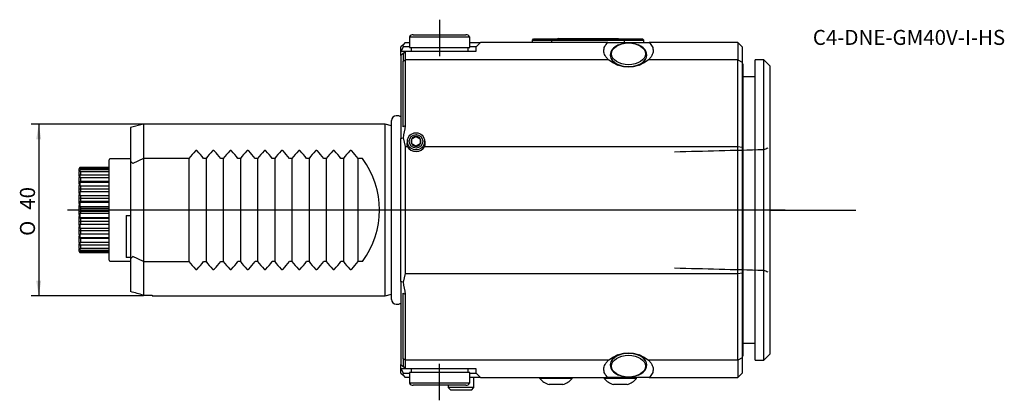
# Model space of a CAD drawing. Units: millimetres. Extents: x -89 to 141, y -44 to 44.
import ezdxf
from ezdxf.enums import TextEntityAlignment as Align
from ezdxf.lldxf.tags import DXFTag

# ---------------------------------------------------------------- set-up
doc = ezdxf.new("R2010")
doc.units = ezdxf.units.MM
for name, color, linetype in [('1', 4, 'Continuous'), ('4', 2, 'CENTER'), ('80', 6, 'Continuous'), ('81', 3, 'Continuous'), ('SK1', 4, 'Continuous'), ('SK2', 7, 'Continuous'), ('SK3', 1, 'DASHED2'), ('SK4', 2, 'CENTER'), ('SK6', 5, 'Continuous')]:
    doc.layers.add(name, color=color, linetype=linetype)
doc.styles.add('SEACAD_Solid_Edge_ANSI1_Symbols', font='semeca1.ttf')
doc.styles.add('SEACAD_txt_shx', font='txt.shx')
tags = doc.linetypes.add('CENTER', pattern=[50.8, 31.75, -6.35, 6.35, -6.35]).pattern_tags.tags
tags[10:11] = [DXFTag(74, 4), DXFTag(75, 0), DXFTag(340, '0'), DXFTag(46, 0.0), DXFTag(50, 0.0), DXFTag(44, 0.0), DXFTag(45, 0.0)]
tags[8:9] = [DXFTag(74, 4), DXFTag(75, 0), DXFTag(340, '0'), DXFTag(46, 0.0), DXFTag(50, 0.0), DXFTag(44, 0.0), DXFTag(45, 0.0)]
tags[6:7] = [DXFTag(74, 4), DXFTag(75, 0), DXFTag(340, '0'), DXFTag(46, 0.0), DXFTag(50, 0.0), DXFTag(44, 0.0), DXFTag(45, 0.0)]
tags[4:5] = [DXFTag(74, 4), DXFTag(75, 0), DXFTag(340, '0'), DXFTag(46, 0.0), DXFTag(50, 0.0), DXFTag(44, 0.0), DXFTag(45, 0.0)]
tags = doc.linetypes.add('DASHED2', pattern=[9.525, 6.35, -3.175]).pattern_tags.tags
tags[6:7] = [DXFTag(74, 4), DXFTag(75, 0), DXFTag(340, '0'), DXFTag(46, 0.0), DXFTag(50, 0.0), DXFTag(44, 0.0), DXFTag(45, 0.0)]
tags[4:5] = [DXFTag(74, 4), DXFTag(75, 0), DXFTag(340, '0'), DXFTag(46, 0.0), DXFTag(50, 0.0), DXFTag(44, 0.0), DXFTag(45, 0.0)]

# ---------------------------------------------------------------- blocks, each defined once
blk = doc.blocks.new('SEANNOT_GROUP')
at = {"layer": 'SK6', "style": 'SEACAD_txt_shx'}
blk.add_text('C4-DNE-GM40V-I-HS', height=3.5, dxfattribs=at).set_placement((95.95, 41.97), align=Align.TOP_LEFT)
blk = doc.blocks.new('GDimGGroup')
at = {"layer": 'SK2'}
for points in [[(-84.98, 16.5), (-83.82, 16.5), (-84.4, 20)], [(-84.98, -16.5), (-84.4, -20), (-83.82, -16.5)]]:
    blk.add_hatch(color=256, dxfattribs=at).paths.add_polyline_path(points)
for p, q in [((-60, 20), (-86.15, 20)), ((-84.4, 20), (-84.4, -20)), ((-60, -20), (-86.15, -20))]:
    blk.add_line(p, q, dxfattribs=at)
for s, style, p in [('40', 'SEACAD_txt_shx', (-88.77, 0.06)), ('O', 'SEACAD_Solid_Edge_ANSI1_Symbols', (-88.77, -6.03))]:
    blk.add_text(s, height=3.5, rotation=90, dxfattribs=dict(at, style=style)).set_placement(p, align=Align.TOP_LEFT)

msp = doc.modelspace()

# ---------------------------------------------------------------- linework, layer by layer
at = {"layer": '1'}
for p, q in [((1, 39), (0.39, 38.39)), ((1, 39), (2, 39)), ((2, 40.35), (16, 40.35)), ((2, 40.35), (2, 37.85)), ((2.87, 40.85), (15.13, 40.85)), ((16, 37.85), (16, 40.35)), ((16, 39), (18.5, 39)), ((18.5, 39), (17.5, 38)), ((48.19, 39), (18.5, 39)), ((30.6, 39.6), (30.9, 39.9)), ((30.6, 39.6), (35.11, 39.6)), ((30.6, 39), (30.6, 39.6)), ((30.9, 39.9), (35.18, 39.9)), ((32.32, 39.91), (32.32, 39.9)), ((35.11, 39.6), (35.18, 39.9)), ((35.11, 39), (35.11, 39.6)), ((35.11, 39.6), (52.09, 39.6)), ((35.18, 39.9), (52.02, 39.9)), ((35.28, 39.9), (35.28, 39.91)), ((36.6, 40), (36.5, 39.9)), ((36.6, 40), (50.6, 40)), ((48.19, 39), (57.81, 39)), ((50.7, 39.9), (50.6, 40)), ((52.02, 39.9), (56.3, 39.9)), ((52.09, 39.6), (52.02, 39.9)), ((52.09, 39.6), (56.6, 39.6)), ((52.09, 39), (52.09, 39.6)), ((56.6, 39.6), (56.3, 39.9)), ((56.6, 39), (56.6, 39.6)), ((78.5, 39), (57.81, 39)), ((78.5, 39), (78.5, 34.99)), ((79.5, 38), (78.5, 39)), ((0.39, 38.39), (0, 38)), ((0, 36), (0, 38)), ((0.52, 38), (0.07, 37)), ((0.07, 37), (1, 37)), ((0.39, 38.39), (0.52, 38)), ((1, 37), (0.5, 36.5)), ((2, 38), (0.52, 38)), ((1, 37), (1, 34.99)), ((1, 37), (17.5, 37)), ((2, 37.85), (16, 37.85)), ((2.35, 37.85), (2.35, 37)), ((15.65, 37), (15.65, 37.85)), ((17.5, 38), (16, 38)), ((17.5, 37), (17.5, 38)), ((50.85, 38.52), (50.69, 38.45)), ((55.31, 38.45), (55.15, 38.52)), ((79.5, 38), (79.5, 34.46)), ((0.5, 36.5), (0, 36)), ((0, 36), (0, 16.68)), ((0.5, 36.5), (0.5, 34.72)), ((0.5, 34.72), (1, 34.99)), ((0.5, 19.41), (0.5, 34.72)), ((48.38, 34.99), (1, 34.99)), ((1, 34.99), (1, 19.59)), ((48.75, 36.16), (48.75, 36)), ((57.25, 36), (57.25, 36.16)), ((78.5, 34.99), (57.62, 34.99)), ((78.5, 14.79), (78.5, 34.99)), ((78.5, 34.99), (79.5, 34.46)), ((79.5, 34.46), (79.5, 14.66)), ((82.5, -35), (82.5, 35)), ((84.5, 35), (82.5, 35)), ((84.5, -35), (84.5, 35)), ((86, 33.5), (84.5, 35)), ((79.7, 34), (79.5, 34)), ((79.7, -34), (79.7, 34)), ((86, -33.5), (86, 33.5)), ((82.5, 31), (79.7, 31)), ((1, 19.59), (0.5, 19.41)), ((0, 16.68), (0.47, 16.78)), ((0, -16.68), (0, 16.68)), ((0.47, 16.78), (1, 14.79)), ((2.5, 16.58), (3.5, 17.15)), ((2.5, 15.42), (2.5, 16.58)), ((3.5, 17.15), (4.5, 16.58)), ((4.5, 16.58), (4.5, 15.42)), ((1, 14.79), (1.43, 14.79)), ((1, 14.79), (1, -8.5)), ((3.5, 14.85), (2.5, 15.42)), ((4.5, 15.42), (3.5, 14.85)), ((5.57, 14.79), (78.5, 14.79)), ((78.5, -14.79), (78.5, 14.79)), ((78.5, 14.79), (79.5, 14.66)), ((79.5, 14.66), (79.5, -14.66)), ((1, -8.5), (1, -14.79)), ((1, -14.79), (0.47, -16.78)), ((1, -14.79), (78.5, -14.79)), ((78.5, -14.79), (79.5, -14.66)), ((78.5, -34.99), (78.5, -14.79)), ((79.5, -14.66), (79.5, -34.46)), ((0, -16.68), (0, -36)), ((0.47, -16.78), (0, -16.68)), ((0.5, -34.72), (0.5, -19.41)), ((0.5, -19.41), (1, -19.59)), ((1, -19.59), (1, -34.99)), ((79.7, -31), (82.5, -31)), ((79.5, -34), (79.7, -34)), ((84.5, -35), (86, -33.5)), ((0, -36), (0.5, -36.5)), ((0, -38), (0, -36)), ((0.5, -34.72), (0.5, -36.5)), ((1, -34.99), (0.5, -34.72)), ((0.5, -36.5), (1, -37)), ((1, -34.99), (1, -37)), ((48.38, -34.99), (1, -34.99)), ((48.75, -36), (48.75, -36.16)), ((57.25, -36.16), (57.25, -36)), ((78.5, -34.99), (57.62, -34.99)), ((79.5, -34.46), (78.5, -34.99)), ((78.5, -34.99), (78.5, -39)), ((79.5, -34.46), (79.5, -38)), ((82.5, -35), (84.5, -35)), ((0, -38), (0.39, -38.39)), ((1, -37), (0.07, -37)), ((0.07, -37), (0.52, -38)), ((0.52, -38), (0.39, -38.39)), ((0.39, -38.39), (1, -39)), ((0.52, -38), (2, -38)), ((17.5, -37), (1, -37)), ((16, -37.85), (2, -37.85)), ((2, -37.85), (2, -40.35)), ((2.35, -37), (2.35, -37.85)), ((15.65, -37.85), (15.65, -37)), ((16, -40.35), (16, -37.85)), ((16, -38), (17.5, -38)), ((17.5, -38), (17.5, -37)), ((17.5, -38), (18.5, -39)), ((50.69, -38.45), (50.85, -38.52)), ((55.15, -38.52), (55.31, -38.45)), ((78.5, -39), (79.5, -38)), ((2, -39), (1, -39)), ((16, -40.35), (2, -40.35)), ((15.13, -40.85), (2.87, -40.85)), ((11, -40.85), (11, -41.4)), ((18.5, -39), (16, -39)), ((17, -41.4), (17, -39)), ((18.5, -39), (48.19, -39)), ((32.3, -39), (32.3, -39.3)), ((39.9, -39.3), (32.3, -39.3)), ((37.7, -40.7), (34.5, -40.7)), ((39.9, -39.3), (39.9, -39)), ((47.3, -39), (47.3, -39.3)), ((54.9, -39.3), (47.3, -39.3)), ((57.81, -39), (48.19, -39)), ((52.7, -40.7), (49.5, -40.7)), ((54.9, -39.3), (54.9, -39)), ((57.81, -39), (78.5, -39)), ((17, -41.4), (11, -41.4)), ((11, -41.4), (11.6, -42)), ((16.4, -42), (11.6, -42)), ((16.4, -42), (17, -41.4))]:
    msp.add_line(p, q, dxfattribs=at)
for radius in [2, 1.57]:
    msp.add_circle((3.5, 16), radius, dxfattribs=at)
for centre, radius, start, end in [((2.87, 39.85), 1, 90, 150), ((15.13, 39.85), 1, 30, 90), ((42.93, 10.21), 42.96, 167.3898, 171.2111), ((3.5, 16), 1.15, 150, 210), ((3.5, 16), 1.15, 90, 150), ((3.5, 16), 1.15, 30, 90), ((3.5, 16), 1.15, 330, 30), ((3.5, 16), 2.4, 210.1737, 329.8263), ((3.5, 16), 1.15, 210, 270), ((3.5, 16), 1.15, 270, 330), ((42.93, -10.21), 42.96, 188.7889, 192.6102), ((2.87, -39.85), 1, 210, 270), ((15.13, -39.85), 1, 270, 330), ((36.1, -35.78), 5.17, 222.8502, 251.9707), ((36.1, -35.78), 5.17, 288.0293, 317.1498), ((51.1, -35.78), 5.17, 222.8502, 251.9707), ((51.1, -35.78), 5.17, 288.0293, 317.1498)]:
    msp.add_arc(centre, radius, start, end, dxfattribs=at)
for centre, major_axis, ratio, start_param, end_param in [((53, 36.16), (-4.25, 0), 0.642788, 0, 4.137219), ((53, 36.16), (-4.25, 0), 0.642788, 5.287559, 6.283185), ((53, 51.63), (0, 18.3), 0.605455, 2.711955, 3.57123), ((53, 36), (-4.25, 0), 0.642788, 0, 0.945601), ((53, 36), (-4.25, 0), 0.642788, 2.195992, 3.141593), ((3.5, 15.4), (0, -2.24), 0.963433, 4.305221, 4.987026), ((3.5, 15.4), (0, -2.24), 0.963433, 1.296159, 1.977964), ((53, -51.63), (0, -18.3), 0.605455, 2.711955, 3.57123), ((53, -36.16), (-4.25, 0), 0.642788, 2.145967, 6.283185), ((53, -36), (-4.25, 0), 0.642788, 5.337585, 6.283185), ((53, -36), (-4.25, 0), 0.642788, 3.141593, 4.087193), ((53, -36.16), (-4.25, 0), 0.642788, 0, 0.995626)]:
    msp.add_ellipse(centre, major_axis=major_axis, ratio=ratio, start_param=start_param, end_param=end_param, dxfattribs=at)
for centre in [(53, 36.39), (53, -36.39)]:
    msp.add_ellipse(centre, major_axis=(-3.95, 0), ratio=0.642788, dxfattribs=at)
for points in [[(48.38, 34.99), (48.21, 35.14), (48.06, 35.3), (47.78, 35.63), (47.67, 35.8), (47.48, 36.15), (47.4, 36.33), (47.29, 36.69), (47.26, 36.87), (47.24, 37.23), (47.26, 37.4), (47.33, 37.75), (47.39, 37.93), (47.55, 38.26), (47.65, 38.41), (47.89, 38.72), (48.03, 38.86), (48.19, 39)], [(57.81, 39), (57.97, 38.86), (58.11, 38.72), (58.35, 38.41), (58.45, 38.25), (58.61, 37.93), (58.67, 37.76), (58.74, 37.41), (58.76, 37.23), (58.74, 36.87), (58.71, 36.69), (58.6, 36.33), (58.52, 36.15), (58.33, 35.8), (58.22, 35.63), (57.94, 35.3), (57.79, 35.14), (57.62, 34.99)], [(48.19, -39), (48.03, -38.86), (47.89, -38.72), (47.65, -38.41), (47.55, -38.25), (47.39, -37.93), (47.33, -37.76), (47.26, -37.41), (47.24, -37.23), (47.26, -36.87), (47.29, -36.69), (47.4, -36.33), (47.48, -36.15), (47.67, -35.8), (47.78, -35.63), (48.06, -35.3), (48.21, -35.14), (48.38, -34.99)], [(57.62, -34.99), (57.79, -35.14), (57.94, -35.3), (58.22, -35.63), (58.33, -35.8), (58.52, -36.15), (58.6, -36.33), (58.71, -36.69), (58.74, -36.87), (58.76, -37.23), (58.74, -37.4), (58.67, -37.75), (58.61, -37.93), (58.45, -38.26), (58.35, -38.41), (58.11, -38.72), (57.97, -38.86), (57.81, -39)]]:
    msp.add_open_spline(points, degree=3, knots=[0, 0, 0, 0, 0.125, 0.125, 0.25, 0.25, 0.375, 0.375, 0.5, 0.5, 0.625, 0.625, 0.75, 0.75, 0.875, 0.875, 1, 1, 1, 1], dxfattribs=at)
at = {"layer": '4'}
msp.add_line((89.51, 0), (60.22, 0), dxfattribs=at)
at = {"layer": '80'}
msp.add_line((0, 0), (-20, 0), dxfattribs=at)
msp.add_point((0, 0), dxfattribs=at)
at = {"layer": '81'}
msp.add_line((86, 0), (106, 0), dxfattribs=at)
msp.add_point((86, 0), dxfattribs=at)
at = {"layer": 'SK1'}
for p, q in [((-2.2, -20.85), (-2.2, 20.85)), ((-0.7, 21.95), (-1.1, 21.95)), ((-60, 20), (-63, 19.2)), ((-63, 19.2), (-63, -19.03)), ((-60, 20), (-60, -19.84)), ((-3.7, 20), (-60, 20)), ((-3.7, -20), (-3.7, 20)), ((-2.2, 19.6), (-3.7, 20)), ((-68, -11.7), (-68, 11.7)), ((-63, 11.9), (-67.8, 11.9)), ((-74.8, 9.88), (-75, 9.66)), ((-75, 9.6), (-74.8, 9.78)), ((-75, 9.66), (-75, 9.6)), ((-75, 9.06), (-75, 9.6)), ((-74.8, 9.3), (-75, 9.06)), ((-74.8, 9.88), (-74.8, 9.78)), ((-74.8, 9.3), (-74.8, 9.02)), ((-68, 9.89), (-74.7, 9.89)), ((-74.7, 9.76), (-68, 9.76)), ((-74.7, 9.76), (-74.7, 9.33)), ((-68, 9.33), (-74.7, 9.33)), ((-75, 9.06), (-75, 8.89)), ((-75, 8.89), (-74.8, 9.02)), ((-75, 7.85), (-75, 8.89)), ((-74.8, 8.08), (-75, 7.85)), ((-75, 7.85), (-75, 7.57)), ((-75, 7.57), (-74.8, 7.65)), ((-75, 6.55), (-75, 7.57)), ((-74.8, 8.08), (-74.8, 7.65)), ((-74.7, 8.97), (-68, 8.97)), ((-74.7, 8.97), (-74.7, 8.15)), ((-68, 8.15), (-74.7, 8.15)), ((-74.7, 7.58), (-68, 7.58)), ((-74.7, 7.58), (-74.7, 6.64)), ((-74.7, 6.64), (-75, 6.55)), ((-75, 6.09), (-75, 6.55)), ((-74.8, 6.32), (-75, 6.09)), ((-75, 6.09), (-75, 5.74)), ((-75, 5.74), (-74.8, 5.75)), ((-75, 4.82), (-75, 5.74)), ((-74.7, 4.82), (-75, 4.82)), ((-75, 3.93), (-75, 4.82)), ((-74.8, 6.32), (-74.8, 5.75)), ((-68, 6.64), (-74.7, 6.64)), ((-74.7, 6.64), (-74.7, 6.4)), ((-68, 6.4), (-74.7, 6.4)), ((-74.7, 5.66), (-68, 5.66)), ((-74.7, 5.66), (-74.7, 4.82)), ((-68, 4.82), (-74.7, 4.82)), ((-74.7, 4.82), (-74.7, 4.23)), ((-74.8, 4.13), (-75, 3.93)), ((-75, 3.93), (-75, 3.51)), ((-75, 3.51), (-74.8, 3.46)), ((-75, 2.77), (-75, 3.51)), ((-74.7, 2.68), (-75, 2.77)), ((-75, 1.76), (-75, 2.77)), ((-74.7, 4.23), (-74.8, 4.13)), ((-74.8, 4.13), (-74.8, 3.46)), ((-68, 4.23), (-74.7, 4.23)), ((-74.7, 3.36), (-68, 3.36)), ((-74.7, 3.36), (-74.7, 2.68)), ((-68, 2.68), (-74.7, 2.68)), ((-74.7, 2.68), (-74.7, 2.01)), ((-74.7, 2.01), (-75, 1.76)), ((-75, 1.49), (-75, 1.76)), ((-74.8, 1.65), (-75, 1.49)), ((-75, 1.49), (-75, 1.05)), ((-75, 0.52), (-75, 1.05)), ((-75, 1.05), (-74.8, 0.94)), ((-75, -0.52), (-75, 0.52)), ((-74.7, 0.35), (-75, 0.52)), ((-74.8, 1.65), (-74.8, 0.94)), ((-68, 2.01), (-74.7, 2.01)), ((-74.7, 2.01), (-74.7, 1.76)), ((-68, 1.76), (-74.7, 1.76)), ((-74.7, 0.83), (-68, 0.83)), ((-74.7, 0.83), (-74.7, 0.35)), ((-68, 0.35), (-74.7, 0.35)), ((-74.7, 0.35), (-74.7, -0.35)), ((-74.7, -0.35), (-75, -0.52)), ((-75, -1.05), (-75, -0.52)), ((-74.8, -0.94), (-75, -1.05)), ((-75, -1.05), (-75, -1.49)), ((-75, -1.49), (-74.8, -1.65)), ((-75, -1.76), (-75, -1.49)), ((-74.7, -2.01), (-75, -1.76)), ((-75, -2.77), (-75, -1.76)), ((-74.8, -0.94), (-74.8, -1.65)), ((-68, -0.35), (-74.7, -0.35)), ((-74.7, -0.35), (-74.7, -0.83)), ((-68, -0.83), (-74.7, -0.83)), ((-74.7, -1.76), (-68, -1.76)), ((-74.7, -1.76), (-74.7, -2.01)), ((-68, -2.01), (-74.7, -2.01)), ((-74.7, -2.01), (-74.7, -2.68)), ((-64, -1.25), (-64, -11.09)), ((-64, -1.25), (-63, -1.25)), ((-74.7, -2.68), (-75, -2.77)), ((-75, -3.51), (-75, -2.77)), ((-74.8, -3.46), (-75, -3.51)), ((-75, -3.51), (-75, -3.93)), ((-75, -3.93), (-74.8, -4.13)), ((-75, -4.82), (-75, -3.93)), ((-74.8, -3.46), (-74.8, -4.13)), ((-74.8, -4.13), (-74.7, -4.23)), ((-68, -2.68), (-74.7, -2.68)), ((-74.7, -2.68), (-74.7, -3.36)), ((-68, -3.36), (-74.7, -3.36)), ((-74.7, -4.23), (-74.7, -4.82)), ((-74.7, -4.23), (-68, -4.23)), ((-74.7, -4.82), (-75, -4.82)), ((-75, -5.74), (-75, -4.82)), ((-75, -5.74), (-75, -6.09)), ((-74.8, -5.75), (-75, -5.74)), ((-75, -6.09), (-74.8, -6.32)), ((-75, -6.55), (-75, -6.09)), ((-74.7, -6.64), (-75, -6.55)), ((-75, -7.57), (-75, -6.55)), ((-74.8, -5.75), (-74.8, -6.32)), ((-68, -4.82), (-74.7, -4.82)), ((-74.7, -4.82), (-74.7, -5.66)), ((-68, -5.66), (-74.7, -5.66)), ((-74.7, -6.4), (-74.7, -6.64)), ((-74.7, -6.4), (-68, -6.4)), ((-68, -6.64), (-74.7, -6.64)), ((-74.7, -6.64), (-74.7, -7.58)), ((-75, -7.57), (-75, -7.85)), ((-74.8, -7.65), (-75, -7.57)), ((-75, -7.85), (-74.8, -8.08)), ((-75, -8.89), (-75, -7.85)), ((-75, -8.89), (-75, -9.06)), ((-74.8, -9.02), (-75, -8.89)), ((-75, -9.06), (-74.8, -9.3)), ((-75, -9.6), (-75, -9.06)), ((-74.8, -7.65), (-74.8, -8.08)), ((-74.8, -9.02), (-74.8, -9.3)), ((-68, -7.58), (-74.7, -7.58)), ((-74.7, -8.15), (-74.7, -8.97)), ((-74.7, -8.15), (-68, -8.15)), ((-68, -8.97), (-74.7, -8.97)), ((-75, -9.6), (-75, -9.66)), ((-74.8, -9.78), (-75, -9.6)), ((-75, -9.66), (-74.8, -9.88)), ((-74.8, -9.78), (-74.8, -9.88)), ((-74.7, -9.33), (-74.7, -9.76)), ((-74.7, -9.33), (-68, -9.33)), ((-68, -9.76), (-74.7, -9.76)), ((-74.7, -9.89), (-68, -9.89)), ((-63, -11.09), (-64, -11.09)), ((-67.8, -11.9), (-63, -11.9)), ((-60, -19.84), (-58, -19.84)), ((-58, -19.84), (-58, -20)), ((-58, -20), (-3.7, -20)), ((-3.7, -20), (-2.2, -19.6)), ((-1.1, -21.95), (-0.7, -21.95))]:
    msp.add_line(p, q, dxfattribs=at)
for centre, radius, start, end in [((-1.1, 20.85), 1.1, 90, 180), ((-0.7, 20.85), 1.1, 50.4788, 90), ((-67.8, 11.7), 0.2, 90, 180), ((-78.93, 0), 9.92, 64.7851, 65.4218), ((-78.93, 0), 9.92, 294.5782, 295.2149), ((-67.8, -11.7), 0.2, 180, 270), ((-1.1, -20.85), 1.1, 180, 270), ((-0.7, -20.85), 1.1, 270, 309.5212)]:
    msp.add_arc(centre, radius, start, end, dxfattribs=at)
for points, degree in [([(-74.7, 9.89), (-74.75, 9.88), (-74.8, 9.88)], 2), ([(-74.8, 9.78), (-74.75, 9.77), (-74.7, 9.76)], 2), ([(-74.7, 9.33), (-74.75, 9.32), (-74.8, 9.3)], 2), ([(-74.7, 8.15), (-74.75, 8.12), (-74.8, 8.08)], 2), ([(-74.8, 7.65), (-74.75, 7.61), (-74.7, 7.58)], 2), ([(-74.7, 6.4), (-74.75, 6.36), (-74.8, 6.32)], 2), ([(-74.8, 5.75), (-74.75, 5.7), (-74.7, 5.66)], 2), ([(-74.8, 3.46), (-74.75, 3.41), (-74.7, 3.36)], 2), ([(-74.7, 1.76), (-74.75, 1.7), (-74.8, 1.65)], 2), ([(-74.8, 0.94), (-74.75, 0.88), (-74.7, 0.83)], 2), ([(-74.7, -0.83), (-74.75, -0.88), (-74.8, -0.94)], 2), ([(-74.8, -1.65), (-74.75, -1.7), (-74.7, -1.76)], 2), ([(-74.7, -3.36), (-74.75, -3.41), (-74.8, -3.46)], 2), ([(-74.7, -5.66), (-74.75, -5.7), (-74.8, -5.75)], 2), ([(-74.8, -6.32), (-74.75, -6.36), (-74.7, -6.4)], 2), ([(-74.7, -7.58), (-74.75, -7.61), (-74.8, -7.65)], 2), ([(-74.8, -8.08), (-74.75, -8.12), (-74.7, -8.15)], 2), ([(-74.8, -9.3), (-74.75, -9.32), (-74.7, -9.33)], 2), ([(-74.7, -9.76), (-74.75, -9.77), (-74.8, -9.78)], 2), ([(-74.8, -9.88), (-74.75, -9.88), (-74.7, -9.89)], 2), ([(-60, -19.84), (-61, -19.57), (-62, -19.3), (-63, -19.03)], 3)]:
    msp.add_open_spline(points, degree=degree, dxfattribs=at)
at = {"layer": 'SK3'}
for p, q in [((-60, 12), (-62.5, 10.85)), ((-49.4, 12), (-60, 12)), ((-49.4, 12), (-49.4, -12)), ((-45.4, 12), (-46, 12)), ((-45.4, 12), (-45.4, -12)), ((-41.4, 12), (-42, 12)), ((-41.4, 12), (-41.4, -12)), ((-37.4, 12), (-38, 12)), ((-37.4, 12), (-37.4, -12)), ((-33.4, 12), (-34, 12)), ((-33.4, 12), (-33.4, -12)), ((-29.4, 12), (-30, 12)), ((-29.4, 12), (-29.4, -12)), ((-25.4, 12), (-26, 12)), ((-25.4, 12), (-25.4, -12)), ((-21.4, 12), (-22, 12)), ((-21.4, 12), (-21.4, -12)), ((-17.4, 12), (-18, 12)), ((-17.4, 12), (-17.4, -12)), ((-13.4, 12), (-14, 12)), ((-13.4, 12), (-13.4, -12)), ((-9, 12), (-10, 12)), ((-10, -12), (-10, 12)), ((-60, -12), (-62.5, -10.85)), ((-60, -12), (-49.4, -12)), ((-46, -12), (-45.4, -12)), ((-42, -12), (-41.4, -12)), ((-37.4, -12), (-38, -12)), ((-33.4, -12), (-34, -12)), ((-29.4, -12), (-30, -12)), ((-25.4, -12), (-26, -12)), ((-21.4, -12), (-22, -12)), ((-17.4, -12), (-18, -12)), ((-13.4, -12), (-14, -12)), ((-9, -12), (-10, -12))]:
    msp.add_line(p, q, dxfattribs=at)
for centre, radius, start, end in [((-33.4, 0), 20, 136.5138, 143.1301), ((-47.7, 13.56), 0.291, 43.124, 136.876), ((-62, 0), 20, 36.8699, 43.4862), ((-29.4, 0), 20, 136.5138, 143.1301), ((-43.7, 13.56), 0.291, 43.124, 136.876), ((-58, 0), 20, 36.8699, 43.4862), ((-25.4, 0), 20, 136.5138, 143.1301), ((-39.7, 13.56), 0.291, 43.124, 136.876), ((-54, 0), 20, 36.8699, 43.4862), ((-21.4, 0), 20, 136.5138, 143.1301), ((-35.7, 13.56), 0.291, 43.124, 136.876), ((-50, 0), 20, 36.8699, 43.4862), ((-17.4, 0), 20, 136.5138, 143.1301), ((-31.7, 13.56), 0.291, 43.124, 136.876), ((-46, 0), 20, 36.8699, 43.4862), ((-13.4, 0), 20, 136.5138, 143.1301), ((-27.7, 13.56), 0.291, 43.124, 136.876), ((-42, 0), 20, 36.8699, 43.4862), ((-9.4, 0), 20, 136.5138, 143.1301), ((-23.7, 13.56), 0.291, 43.124, 136.876), ((-38, 0), 20, 36.8699, 43.4862), ((-5.4, 0), 20, 136.5138, 143.1301), ((-19.7, 13.56), 0.291, 43.124, 136.876), ((-34, 0), 20, 36.8699, 43.4862), ((-1.4, 0), 20, 136.5138, 143.1301), ((-15.7, 13.56), 0.291, 43.124, 136.876), ((-30, 0), 20, 36.8699, 43.4862), ((2.6, 0), 20, 136.5138, 143.1301), ((-11.7, 13.56), 0.291, 43.124, 136.876), ((-26, 0), 20, 36.8699, 43.4862), ((-25, 0), 20, 323.1301, 36.8699), ((-33.4, 0), 20, 216.8699, 223.4862), ((-62, 0), 20, 316.5138, 323.1301), ((-29.4, 0), 20, 216.8699, 223.4862), ((-58, 0), 20, 316.5138, 323.1301), ((-25.4, 0), 20, 216.8699, 223.4862), ((-54, 0), 20, 316.5138, 323.1301), ((-21.4, 0), 20, 216.8699, 223.4862), ((-50, 0), 20, 316.5138, 323.1301), ((-17.4, 0), 20, 216.8699, 223.4862), ((-46, 0), 20, 316.5138, 323.1301), ((-13.4, 0), 20, 216.8699, 223.4862), ((-42, 0), 20, 316.5138, 323.1301), ((-9.4, 0), 20, 216.8699, 223.4862), ((-38, 0), 20, 316.5138, 323.1301), ((-5.4, 0), 20, 216.8699, 223.4862), ((-34, 0), 20, 316.5138, 323.1301), ((-1.4, 0), 20, 216.8699, 223.4862), ((-30, 0), 20, 316.5138, 323.1301), ((2.6, 0), 20, 216.8699, 223.4862), ((-26, 0), 20, 316.5138, 323.1301), ((-47.7, -13.56), 0.291, 223.124, 316.876), ((-43.7, -13.56), 0.291, 223.124, 316.876), ((-39.7, -13.56), 0.291, 223.124, 316.876), ((-35.7, -13.56), 0.291, 223.124, 316.876), ((-31.7, -13.56), 0.291, 223.124, 316.876), ((-27.7, -13.56), 0.291, 223.124, 316.876), ((-23.7, -13.56), 0.291, 223.124, 316.876), ((-19.7, -13.56), 0.291, 223.124, 316.876), ((-15.7, -13.56), 0.291, 223.124, 316.876), ((-11.7, -13.56), 0.291, 223.124, 316.876)]:
    msp.add_arc(centre, radius, start, end, dxfattribs=at)
for start_param, end_param in [(0.767991, 0.811438), (5.471747, 5.515195)]:
    msp.add_ellipse((-74.16, 0), major_axis=(16.21, 0), ratio=0.963433, start_param=start_param, end_param=end_param, dxfattribs=at)
for points in [[(84.45, 14.02), (77.59, 13.85), (70.69, 13.68), (63.75, 13.51)], [(85.5, 14.4), (85.15, 14.27), (84.8, 14.14), (84.45, 14.02)], [(63.75, -13.5), (70.69, -13.68), (77.59, -13.85), (84.45, -14.02)], [(84.45, -14.02), (84.8, -14.14), (85.15, -14.27), (85.5, -14.4)]]:
    msp.add_open_spline(points, degree=3, dxfattribs=at)
at = {"layer": 'SK4'}
for p, q in [((9, 44.35), (9, 35.85)), ((89.51, 0), (-77.69, 0)), ((9, -44.35), (9, -35.85))]:
    msp.add_line(p, q, dxfattribs=at)

# ---------------------------------------------------------------- block references
at = {"layer": 'SK2'}
msp.add_blockref('GDimGGroup', (0, 0), dxfattribs=at)
at = {"layer": 'SK6'}
msp.add_blockref('SEANNOT_GROUP', (0, 0), dxfattribs=at)

doc.saveas('drawing.dxf')
